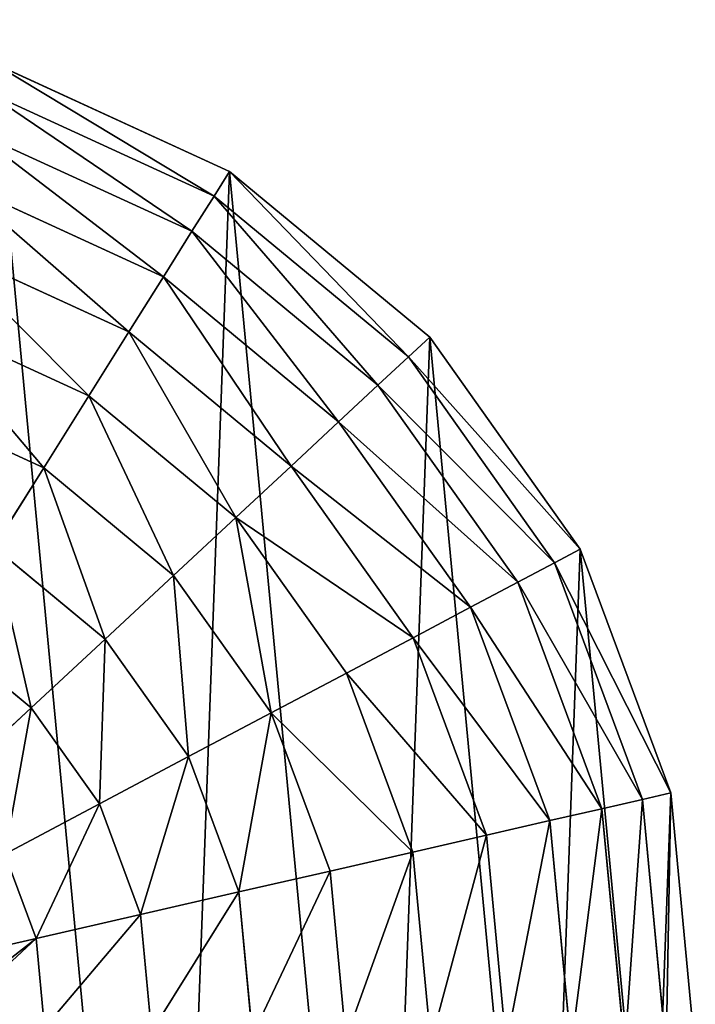
# Model space of a CAD drawing. Extents: x 0 to 9044, y 0 to 4263.
# Drawn here: x 2548 to 2719, y 2111 to 2360 of the extents above; entities that cross this region are included whole.
import ezdxf

# ---------------------------------------------------------------- set-up
doc = ezdxf.new("R2010")
doc.units = 0
doc.header["$LTSCALE"] = 25.4
doc.layers.get('0').update_dxf_attribs({"color": 13, "linetype": 'CONTINUOUS'})

msp = doc.modelspace()

# ---------------------------------------------------------------- linework, layer by layer
at = {"color": 105}
for p, q in [((2601.17, 2321.65), (2541.35, 2349.04)), ((2601.17, 2321.65), (2541.35, 2349.04)), ((2597.25, 2315.41, 32.93), (2539.18, 2342, 32.93)), ((2597.25, 2315.41, 32.93), (2539.18, 2342, 32.93)), ((2591.65, 2306.49, 64.73), (2536.09, 2331.93, 64.73)), ((2591.65, 2306.49, 64.73), (2536.09, 2331.93, 64.73)), ((2597.25, 2315.41, 32.93), (2601.17, 2321.65)), ((2597.25, 2315.41, 32.93), (2601.17, 2321.65)), ((2584.44, 2295, 94.99), (2532.1, 2318.96, 94.99)), ((2584.44, 2295, 94.99), (2532.1, 2318.96, 94.99)), ((2591.65, 2306.49, 64.73), (2597.25, 2315.41, 32.93)), ((2591.65, 2306.49, 64.73), (2597.25, 2315.41, 32.93)), ((2646.46, 2274.7, 32.93), (2597.25, 2315.41, 32.93)), ((2646.46, 2274.7, 32.93), (2597.25, 2315.41, 32.93)), ((2584.44, 2295, 94.99), (2591.65, 2306.49, 64.73)), ((2584.44, 2295, 94.99), (2591.65, 2306.49, 64.73)), ((2638.74, 2267.53, 64.73), (2591.65, 2306.49, 64.73)), ((2638.74, 2267.53, 64.73), (2591.65, 2306.49, 64.73)), ((2575.71, 2281.08, 123.35), (2527.27, 2303.26, 123.35)), ((2575.71, 2281.08, 123.35), (2527.27, 2303.26, 123.35)), ((2575.71, 2281.08, 123.35), (2584.44, 2295, 94.99)), ((2575.71, 2281.08, 123.35), (2584.44, 2295, 94.99)), ((2628.8, 2258.3, 94.99), (2584.44, 2295, 94.99)), ((2628.8, 2258.3, 94.99), (2584.44, 2295, 94.99)), ((2565.57, 2264.9, 149.46), (2521.65, 2285.01, 149.46)), ((2565.57, 2264.9, 149.46), (2521.65, 2285.01, 149.46)), ((2565.57, 2264.9, 149.46), (2575.71, 2281.08, 123.35)), ((2565.57, 2264.9, 149.46), (2575.71, 2281.08, 123.35)), ((2616.77, 2247.11, 123.35), (2575.71, 2281.08, 123.35)), ((2616.77, 2247.11, 123.35), (2575.71, 2281.08, 123.35)), ((2646.46, 2274.7, 32.93), (2651.85, 2279.72)), ((2646.46, 2274.7, 32.93), (2651.85, 2279.72)), ((2689.96, 2226.09), (2651.85, 2279.72)), ((2689.96, 2226.09), (2651.85, 2279.72)), ((2638.74, 2267.53, 64.73), (2646.46, 2274.7, 32.93)), ((2638.74, 2267.53, 64.73), (2646.46, 2274.7, 32.93)), ((2683.45, 2222.65, 32.93), (2646.46, 2274.7, 32.93)), ((2683.45, 2222.65, 32.93), (2646.46, 2274.7, 32.93)), ((2628.8, 2258.3, 94.99), (2638.74, 2267.53, 64.73)), ((2628.8, 2258.3, 94.99), (2638.74, 2267.53, 64.73)), ((2674.14, 2217.72, 64.73), (2638.74, 2267.53, 64.73)), ((2674.14, 2217.72, 64.73), (2638.74, 2267.53, 64.73)), ((2554.13, 2246.67, 172.98), (2515.32, 2264.44, 172.98)), ((2554.13, 2246.67, 172.98), (2515.32, 2264.44, 172.98)), ((2554.13, 2246.67, 172.98), (2565.57, 2264.9, 149.46)), ((2554.13, 2246.67, 172.98), (2565.57, 2264.9, 149.46)), ((2602.78, 2234.11, 149.46), (2565.57, 2264.9, 149.46)), ((2602.78, 2234.11, 149.46), (2565.57, 2264.9, 149.46)), ((2616.77, 2247.11, 123.35), (2628.8, 2258.3, 94.99)), ((2616.77, 2247.11, 123.35), (2628.8, 2258.3, 94.99)), ((2662.15, 2211.37, 94.99), (2628.8, 2258.3, 94.99)), ((2662.15, 2211.37, 94.99), (2628.8, 2258.3, 94.99)), ((2541.54, 2226.61, 193.62), (2554.13, 2246.67, 172.98)), ((2541.54, 2226.61, 193.62), (2554.13, 2246.67, 172.98)), ((2587.01, 2219.46, 172.98), (2554.13, 2246.67, 172.98)), ((2587.01, 2219.46, 172.98), (2554.13, 2246.67, 172.98)), ((2602.78, 2234.11, 149.46), (2616.77, 2247.11, 123.35)), ((2602.78, 2234.11, 149.46), (2616.77, 2247.11, 123.35)), ((2647.63, 2203.68, 123.35), (2616.77, 2247.11, 123.35)), ((2647.63, 2203.68, 123.35), (2616.77, 2247.11, 123.35)), ((2587.01, 2219.46, 172.98), (2602.78, 2234.11, 149.46)), ((2587.01, 2219.46, 172.98), (2602.78, 2234.11, 149.46)), ((2630.76, 2194.75, 149.46), (2602.78, 2234.11, 149.46)), ((2630.76, 2194.75, 149.46), (2602.78, 2234.11, 149.46)), ((2569.67, 2203.34, 193.62), (2541.54, 2226.61, 193.62)), ((2569.67, 2203.34, 193.62), (2541.54, 2226.61, 193.62)), ((2683.45, 2222.65, 32.93), (2689.96, 2226.09)), ((2683.45, 2222.65, 32.93), (2689.96, 2226.09)), ((2712.89, 2164.44), (2689.96, 2226.09)), ((2712.89, 2164.44), (2689.96, 2226.09)), ((2674.14, 2217.72, 64.73), (2683.45, 2222.65, 32.93)), ((2674.14, 2217.72, 64.73), (2683.45, 2222.65, 32.93)), ((2705.71, 2162.79, 32.93), (2683.45, 2222.65, 32.93)), ((2705.71, 2162.79, 32.93), (2683.45, 2222.65, 32.93)), ((2569.67, 2203.34, 193.62), (2587.01, 2219.46, 172.98)), ((2569.67, 2203.34, 193.62), (2587.01, 2219.46, 172.98)), ((2611.74, 2184.68, 172.98), (2587.01, 2219.46, 172.98)), ((2611.74, 2184.68, 172.98), (2587.01, 2219.46, 172.98)), ((2662.15, 2211.37, 94.99), (2674.14, 2217.72, 64.73)), ((2662.15, 2211.37, 94.99), (2674.14, 2217.72, 64.73)), ((2695.45, 2160.44, 64.73), (2674.14, 2217.72, 64.73)), ((2695.45, 2160.44, 64.73), (2674.14, 2217.72, 64.73)), ((2647.63, 2203.68, 123.35), (2662.15, 2211.37, 94.99)), ((2647.63, 2203.68, 123.35), (2662.15, 2211.37, 94.99)), ((2682.22, 2157.41, 94.99), (2662.15, 2211.37, 94.99)), ((2682.22, 2157.41, 94.99), (2662.15, 2211.37, 94.99)), ((2550.95, 2185.95, 211.14), (2527.97, 2204.97, 211.14)), ((2550.95, 2185.95, 211.14), (2527.97, 2204.97, 211.14)), ((2550.95, 2185.95, 211.14), (2569.67, 2203.34, 193.62)), ((2550.95, 2185.95, 211.14), (2569.67, 2203.34, 193.62)), ((2590.81, 2173.6, 193.62), (2569.67, 2203.34, 193.62)), ((2590.81, 2173.6, 193.62), (2569.67, 2203.34, 193.62)), ((2630.76, 2194.75, 149.46), (2647.63, 2203.68, 123.35)), ((2630.76, 2194.75, 149.46), (2647.63, 2203.68, 123.35)), ((2666.2, 2153.74, 123.35), (2647.63, 2203.68, 123.35)), ((2666.2, 2153.74, 123.35), (2647.63, 2203.68, 123.35)), ((2611.74, 2184.68, 172.98), (2630.76, 2194.75, 149.46)), ((2611.74, 2184.68, 172.98), (2630.76, 2194.75, 149.46)), ((2647.59, 2149.48, 149.46), (2630.76, 2194.75, 149.46)), ((2647.59, 2149.48, 149.46), (2630.76, 2194.75, 149.46)), ((2531.1, 2167.51, 225.32), (2550.95, 2185.95, 211.14)), ((2531.1, 2167.51, 225.32), (2550.95, 2185.95, 211.14)), ((2568.23, 2161.64, 211.14), (2550.95, 2185.95, 211.14)), ((2568.23, 2161.64, 211.14), (2550.95, 2185.95, 211.14)), ((2590.81, 2173.6, 193.62), (2611.74, 2184.68, 172.98)), ((2590.81, 2173.6, 193.62), (2611.74, 2184.68, 172.98)), ((2626.61, 2144.67, 172.98), (2611.74, 2184.68, 172.98)), ((2626.61, 2144.67, 172.98), (2611.74, 2184.68, 172.98)), ((2568.23, 2161.64, 211.14), (2590.81, 2173.6, 193.62)), ((2568.23, 2161.64, 211.14), (2590.81, 2173.6, 193.62)), ((2603.53, 2139.39, 193.62), (2590.81, 2173.6, 193.62)), ((2603.53, 2139.39, 193.62), (2590.81, 2173.6, 193.62)), ((2705.71, 2162.79, 32.93), (2712.89, 2164.44)), ((2705.71, 2162.79, 32.93), (2712.89, 2164.44)), ((2719.08, 2098.94), (2712.89, 2164.44)), ((2719.08, 2098.94), (2712.89, 2164.44)), ((2695.45, 2160.44, 64.73), (2705.71, 2162.79, 32.93)), ((2695.45, 2160.44, 64.73), (2705.71, 2162.79, 32.93)), ((2711.72, 2099.21, 32.93), (2705.71, 2162.79, 32.93)), ((2711.72, 2099.21, 32.93), (2705.71, 2162.79, 32.93)), ((2544.28, 2148.96, 225.32), (2568.23, 2161.64, 211.14)), ((2544.28, 2148.96, 225.32), (2568.23, 2161.64, 211.14)), ((2578.63, 2133.68, 211.14), (2568.23, 2161.64, 211.14)), ((2578.63, 2133.68, 211.14), (2568.23, 2161.64, 211.14)), ((2682.22, 2157.41, 94.99), (2695.45, 2160.44, 64.73)), ((2682.22, 2157.41, 94.99), (2695.45, 2160.44, 64.73)), ((2701.2, 2099.6, 64.73), (2695.45, 2160.44, 64.73)), ((2701.2, 2099.6, 64.73), (2695.45, 2160.44, 64.73)), ((2666.2, 2153.74, 123.35), (2682.22, 2157.41, 94.99)), ((2666.2, 2153.74, 123.35), (2682.22, 2157.41, 94.99)), ((2687.64, 2100.1, 94.99), (2682.22, 2157.41, 94.99)), ((2687.64, 2100.1, 94.99), (2682.22, 2157.41, 94.99)), ((2647.59, 2149.48, 149.46), (2666.2, 2153.74, 123.35)), ((2647.59, 2149.48, 149.46), (2666.2, 2153.74, 123.35)), ((2671.22, 2100.7, 123.35), (2666.2, 2153.74, 123.35)), ((2671.22, 2100.7, 123.35), (2666.2, 2153.74, 123.35)), ((2626.61, 2144.67, 172.98), (2647.59, 2149.48, 149.46)), ((2626.61, 2144.67, 172.98), (2647.59, 2149.48, 149.46)), ((2652.14, 2101.4, 149.46), (2647.59, 2149.48, 149.46)), ((2652.14, 2101.4, 149.46), (2647.59, 2149.48, 149.46)), ((2552.21, 2127.64, 225.32), (2544.28, 2148.96, 225.32)), ((2552.21, 2127.64, 225.32), (2544.28, 2148.96, 225.32)), ((2603.53, 2139.39, 193.62), (2626.61, 2144.67, 172.98)), ((2603.53, 2139.39, 193.62), (2626.61, 2144.67, 172.98)), ((2630.63, 2102.19, 172.98), (2626.61, 2144.67, 172.98)), ((2630.63, 2102.19, 172.98), (2626.61, 2144.67, 172.98)), ((2578.63, 2133.68, 211.14), (2603.53, 2139.39, 193.62)), ((2578.63, 2133.68, 211.14), (2603.53, 2139.39, 193.62)), ((2606.96, 2103.05, 193.62), (2603.53, 2139.39, 193.62)), ((2606.96, 2103.05, 193.62), (2603.53, 2139.39, 193.62)), ((2552.21, 2127.64, 225.32), (2578.63, 2133.68, 211.14)), ((2552.21, 2127.64, 225.32), (2578.63, 2133.68, 211.14)), ((2581.43, 2103.99, 211.14), (2578.63, 2133.68, 211.14)), ((2581.43, 2103.99, 211.14), (2578.63, 2133.68, 211.14)), ((2524.62, 2121.31, 235.98), (2552.21, 2127.64, 225.32)), ((2524.62, 2121.31, 235.98), (2552.21, 2127.64, 225.32)), ((2554.36, 2104.98, 225.32), (2552.21, 2127.64, 225.32)), ((2554.36, 2104.98, 225.32), (2552.21, 2127.64, 225.32))]:
    msp.add_line(p, q, dxfattribs=at)
at = {"color": 107}
msp.add_line((2651.85, 2279.72), (2601.17, 2321.65), dxfattribs=at)
msp.add_line((2651.85, 2279.72), (2601.17, 2321.65), dxfattribs=at)

# ---------------------------------------------------------------- meshes
at = {"color": 105}
mesh = msp.add_polyface(dxfattribs=at)
corners = [(2221.61, 2051.92), (2226.39, 2182.27), (2215.42, 2117.41), (2244.54, 1990.26), (2253.78, 2242.09), (2282.65, 1936.64), (2295.71, 2292.78), (2333.34, 1894.7), (2349.33, 2330.89), (2393.15, 1867.32), (2410.99, 2353.82), (2425.59, 1861.83), (2476.49, 2360.01), (2458.02, 1856.35), (2523.51, 1862.54), (2541.35, 2349.04), (2585.17, 1885.47), (2601.17, 2321.65), (2638.79, 1923.58), (2651.85, 2279.72), (2680.73, 1974.26), (2689.96, 2226.09), (2708.11, 2034.08), (2712.89, 2164.44), (2719.08, 2098.94)]
mesh.append_faces([[corners[k] for k in face] for face in [(0, 1, 2), (23, 22, 24)]], dxfattribs={"vtx0": -1, "color": 105})
mesh.append_faces([[corners[k] for k in face] for face in [(1, 3, 4), (4, 5, 6), (6, 7, 8), (8, 9, 10), (10, 11, 12), (12, 14, 15), (15, 16, 17), (17, 18, 19), (19, 20, 21), (21, 22, 23)]], dxfattribs={"vtx0": -1, "vtx1": -1, "color": 105})
mesh.append_faces([[corners[k] for k in face] for face in [(1, 0, 3), (4, 3, 5), (6, 5, 7), (8, 7, 9), (10, 9, 11), (12, 11, 13), (12, 13, 14), (15, 14, 16), (17, 16, 18), (19, 18, 20), (21, 20, 22)]], dxfattribs={"vtx0": -1, "vtx2": -1, "color": 105})
mesh = msp.add_polyface(dxfattribs=at)
corners = [(2597.25, 2315.41, 32.93), (2541.35, 2349.04), (2601.17, 2321.65), (2539.18, 2342, 32.93)]
mesh.append_faces([[corners[k] for k in face] for face in [(0, 1, 2), (1, 0, 3)]], dxfattribs={"vtx0": -1, "color": 105})
mesh = msp.add_polyface(dxfattribs=at)
corners = [(2591.65, 2306.49, 64.73), (2539.18, 2342, 32.93), (2597.25, 2315.41, 32.93), (2536.09, 2331.93, 64.73)]
mesh.append_faces([[corners[k] for k in face] for face in [(0, 1, 2), (1, 0, 3)]], dxfattribs={"vtx0": -1, "color": 105})
mesh = msp.add_polyface(dxfattribs=at)
corners = [(2584.44, 2295, 94.99), (2536.09, 2331.93, 64.73), (2591.65, 2306.49, 64.73), (2532.1, 2318.96, 94.99)]
mesh.append_faces([[corners[k] for k in face] for face in [(0, 1, 2), (1, 0, 3)]], dxfattribs={"vtx0": -1, "color": 105})
mesh = msp.add_polyface(dxfattribs=at)
corners = [(2646.46, 2274.7, 32.93), (2601.17, 2321.65), (2651.85, 2279.72), (2597.25, 2315.41, 32.93)]
mesh.append_faces([[corners[k] for k in face] for face in [(0, 1, 2), (1, 0, 3)]], dxfattribs={"vtx0": -1, "color": 105})
mesh = msp.add_polyface(dxfattribs=at)
corners = [(2575.71, 2281.08, 123.35), (2532.1, 2318.96, 94.99), (2584.44, 2295, 94.99), (2527.27, 2303.26, 123.35)]
mesh.append_faces([[corners[k] for k in face] for face in [(0, 1, 2), (1, 0, 3)]], dxfattribs={"vtx0": -1, "color": 105})
mesh = msp.add_polyface(dxfattribs=at)
corners = [(2638.74, 2267.53, 64.73), (2597.25, 2315.41, 32.93), (2646.46, 2274.7, 32.93), (2591.65, 2306.49, 64.73)]
mesh.append_faces([[corners[k] for k in face] for face in [(0, 1, 2), (1, 0, 3)]], dxfattribs={"vtx0": -1, "color": 105})
mesh = msp.add_polyface(dxfattribs=at)
corners = [(2628.8, 2258.3, 94.99), (2591.65, 2306.49, 64.73), (2638.74, 2267.53, 64.73), (2584.44, 2295, 94.99)]
mesh.append_faces([[corners[k] for k in face] for face in [(0, 1, 2), (1, 0, 3)]], dxfattribs={"vtx0": -1, "color": 105})
mesh = msp.add_polyface(dxfattribs=at)
corners = [(2565.57, 2264.9, 149.46), (2527.27, 2303.26, 123.35), (2575.71, 2281.08, 123.35), (2521.65, 2285.01, 149.46)]
mesh.append_faces([[corners[k] for k in face] for face in [(0, 1, 2), (1, 0, 3)]], dxfattribs={"vtx0": -1, "color": 105})
mesh = msp.add_polyface(dxfattribs=at)
corners = [(2616.77, 2247.11, 123.35), (2584.44, 2295, 94.99), (2628.8, 2258.3, 94.99), (2575.71, 2281.08, 123.35)]
mesh.append_faces([[corners[k] for k in face] for face in [(0, 1, 2), (1, 0, 3)]], dxfattribs={"vtx0": -1, "color": 105})
mesh = msp.add_polyface(dxfattribs=at)
corners = [(2554.13, 2246.67, 172.98), (2521.65, 2285.01, 149.46), (2565.57, 2264.9, 149.46), (2515.32, 2264.44, 172.98)]
mesh.append_faces([[corners[k] for k in face] for face in [(0, 1, 2), (1, 0, 3)]], dxfattribs={"vtx0": -1, "color": 105})
mesh = msp.add_polyface(dxfattribs=at)
corners = [(2602.78, 2234.11, 149.46), (2575.71, 2281.08, 123.35), (2616.77, 2247.11, 123.35), (2565.57, 2264.9, 149.46)]
mesh.append_faces([[corners[k] for k in face] for face in [(0, 1, 2), (1, 0, 3)]], dxfattribs={"vtx0": -1, "color": 105})
mesh = msp.add_polyface(dxfattribs=at)
corners = [(2646.46, 2274.7, 32.93), (2689.96, 2226.09), (2683.45, 2222.65, 32.93), (2651.85, 2279.72)]
mesh.append_faces([[corners[k] for k in face] for face in [(0, 1, 2), (1, 0, 3)]], dxfattribs={"vtx0": -1, "color": 105})
mesh = msp.add_polyface(dxfattribs=at)
corners = [(2638.74, 2267.53, 64.73), (2683.45, 2222.65, 32.93), (2674.14, 2217.72, 64.73), (2646.46, 2274.7, 32.93)]
mesh.append_faces([[corners[k] for k in face] for face in [(0, 1, 2), (1, 0, 3)]], dxfattribs={"vtx0": -1, "color": 105})
mesh = msp.add_polyface(dxfattribs=at)
corners = [(2628.8, 2258.3, 94.99), (2674.14, 2217.72, 64.73), (2662.15, 2211.37, 94.99), (2638.74, 2267.53, 64.73)]
mesh.append_faces([[corners[k] for k in face] for face in [(0, 1, 2), (1, 0, 3)]], dxfattribs={"vtx0": -1, "color": 105})
mesh = msp.add_polyface(dxfattribs=at)
corners = [(2515.32, 2264.44, 172.98), (2541.54, 2226.61, 193.62), (2508.36, 2241.8, 193.62), (2554.13, 2246.67, 172.98)]
mesh.append_faces([[corners[k] for k in face] for face in [(0, 1, 2), (1, 0, 3)]], dxfattribs={"vtx0": -1, "color": 105})
mesh = msp.add_polyface(dxfattribs=at)
corners = [(2565.57, 2264.9, 149.46), (2587.01, 2219.46, 172.98), (2554.13, 2246.67, 172.98), (2602.78, 2234.11, 149.46)]
mesh.append_faces([[corners[k] for k in face] for face in [(0, 1, 2), (1, 0, 3)]], dxfattribs={"vtx0": -1, "color": 105})
mesh = msp.add_polyface(dxfattribs=at)
corners = [(2616.77, 2247.11, 123.35), (2662.15, 2211.37, 94.99), (2647.63, 2203.68, 123.35), (2628.8, 2258.3, 94.99)]
mesh.append_faces([[corners[k] for k in face] for face in [(0, 1, 2), (1, 0, 3)]], dxfattribs={"vtx0": -1, "color": 105})
mesh = msp.add_polyface(dxfattribs=at)
corners = [(2554.13, 2246.67, 172.98), (2569.67, 2203.34, 193.62), (2541.54, 2226.61, 193.62), (2587.01, 2219.46, 172.98)]
mesh.append_faces([[corners[k] for k in face] for face in [(0, 1, 2), (1, 0, 3)]], dxfattribs={"vtx0": -1, "color": 105})
mesh = msp.add_polyface(dxfattribs=at)
corners = [(2602.78, 2234.11, 149.46), (2647.63, 2203.68, 123.35), (2630.76, 2194.75, 149.46), (2616.77, 2247.11, 123.35)]
mesh.append_faces([[corners[k] for k in face] for face in [(0, 1, 2), (1, 0, 3)]], dxfattribs={"vtx0": -1, "color": 105})
mesh = msp.add_polyface(dxfattribs=at)
corners = [(2602.78, 2234.11, 149.46), (2611.74, 2184.68, 172.98), (2587.01, 2219.46, 172.98), (2630.76, 2194.75, 149.46)]
mesh.append_faces([[corners[k] for k in face] for face in [(0, 1, 2), (1, 0, 3)]], dxfattribs={"vtx0": -1, "color": 105})
mesh = msp.add_polyface(dxfattribs=at)
corners = [(2541.54, 2226.61, 193.62), (2550.95, 2185.95, 211.14), (2527.97, 2204.97, 211.14), (2569.67, 2203.34, 193.62)]
mesh.append_faces([[corners[k] for k in face] for face in [(0, 1, 2), (1, 0, 3)]], dxfattribs={"vtx0": -1, "color": 105})
mesh = msp.add_polyface(dxfattribs=at)
corners = [(2683.45, 2222.65, 32.93), (2712.89, 2164.44), (2705.71, 2162.79, 32.93), (2689.96, 2226.09)]
mesh.append_faces([[corners[k] for k in face] for face in [(0, 1, 2), (1, 0, 3)]], dxfattribs={"vtx0": -1, "color": 105})
mesh = msp.add_polyface(dxfattribs=at)
corners = [(2674.14, 2217.72, 64.73), (2705.71, 2162.79, 32.93), (2695.45, 2160.44, 64.73), (2683.45, 2222.65, 32.93)]
mesh.append_faces([[corners[k] for k in face] for face in [(0, 1, 2), (1, 0, 3)]], dxfattribs={"vtx0": -1, "color": 105})
mesh = msp.add_polyface(dxfattribs=at)
corners = [(2587.01, 2219.46, 172.98), (2590.81, 2173.6, 193.62), (2569.67, 2203.34, 193.62), (2611.74, 2184.68, 172.98)]
mesh.append_faces([[corners[k] for k in face] for face in [(0, 1, 2), (1, 0, 3)]], dxfattribs={"vtx0": -1, "color": 105})
mesh = msp.add_polyface(dxfattribs=at)
corners = [(2662.15, 2211.37, 94.99), (2695.45, 2160.44, 64.73), (2682.22, 2157.41, 94.99), (2674.14, 2217.72, 64.73)]
mesh.append_faces([[corners[k] for k in face] for face in [(0, 1, 2), (1, 0, 3)]], dxfattribs={"vtx0": -1, "color": 105})
mesh = msp.add_polyface(dxfattribs=at)
corners = [(2647.63, 2203.68, 123.35), (2682.22, 2157.41, 94.99), (2666.2, 2153.74, 123.35), (2662.15, 2211.37, 94.99)]
mesh.append_faces([[corners[k] for k in face] for face in [(0, 1, 2), (1, 0, 3)]], dxfattribs={"vtx0": -1, "color": 105})
mesh = msp.add_polyface(dxfattribs=at)
corners = [(2527.97, 2204.97, 211.14), (2531.1, 2167.51, 225.32), (2513.57, 2182.01, 225.32), (2550.95, 2185.95, 211.14)]
mesh.append_faces([[corners[k] for k in face] for face in [(0, 1, 2), (1, 0, 3)]], dxfattribs={"vtx0": -1, "color": 105})
mesh = msp.add_polyface(dxfattribs=at)
corners = [(2569.67, 2203.34, 193.62), (2568.23, 2161.64, 211.14), (2550.95, 2185.95, 211.14), (2590.81, 2173.6, 193.62)]
mesh.append_faces([[corners[k] for k in face] for face in [(0, 1, 2), (1, 0, 3)]], dxfattribs={"vtx0": -1, "color": 105})
mesh = msp.add_polyface(dxfattribs=at)
corners = [(2630.76, 2194.75, 149.46), (2666.2, 2153.74, 123.35), (2647.59, 2149.48, 149.46), (2647.63, 2203.68, 123.35)]
mesh.append_faces([[corners[k] for k in face] for face in [(0, 1, 2), (1, 0, 3)]], dxfattribs={"vtx0": -1, "color": 105})
mesh = msp.add_polyface(dxfattribs=at)
corners = [(2611.74, 2184.68, 172.98), (2647.59, 2149.48, 149.46), (2626.61, 2144.67, 172.98), (2630.76, 2194.75, 149.46)]
mesh.append_faces([[corners[k] for k in face] for face in [(0, 1, 2), (1, 0, 3)]], dxfattribs={"vtx0": -1, "color": 105})
mesh = msp.add_polyface(dxfattribs=at)
corners = [(2550.95, 2185.95, 211.14), (2544.28, 2148.96, 225.32), (2531.1, 2167.51, 225.32), (2568.23, 2161.64, 211.14)]
mesh.append_faces([[corners[k] for k in face] for face in [(0, 1, 2), (1, 0, 3)]], dxfattribs={"vtx0": -1, "color": 105})
mesh = msp.add_polyface(dxfattribs=at)
corners = [(2611.74, 2184.68, 172.98), (2603.53, 2139.39, 193.62), (2590.81, 2173.6, 193.62), (2626.61, 2144.67, 172.98)]
mesh.append_faces([[corners[k] for k in face] for face in [(0, 1, 2), (1, 0, 3)]], dxfattribs={"vtx0": -1, "color": 105})
mesh = msp.add_polyface(dxfattribs=at)
corners = [(2590.81, 2173.6, 193.62), (2578.63, 2133.68, 211.14), (2568.23, 2161.64, 211.14), (2603.53, 2139.39, 193.62)]
mesh.append_faces([[corners[k] for k in face] for face in [(0, 1, 2), (1, 0, 3)]], dxfattribs={"vtx0": -1, "color": 105})
mesh = msp.add_polyface(dxfattribs=at)
corners = [(2711.72, 2099.21, 32.93), (2712.89, 2164.44), (2719.08, 2098.94), (2705.71, 2162.79, 32.93)]
mesh.append_faces([[corners[k] for k in face] for face in [(0, 1, 2), (1, 0, 3)]], dxfattribs={"vtx0": -1, "color": 105})
mesh = msp.add_polyface(dxfattribs=at)
corners = [(2701.2, 2099.6, 64.73), (2705.71, 2162.79, 32.93), (2711.72, 2099.21, 32.93), (2695.45, 2160.44, 64.73)]
mesh.append_faces([[corners[k] for k in face] for face in [(0, 1, 2), (1, 0, 3)]], dxfattribs={"vtx0": -1, "color": 105})
mesh = msp.add_polyface(dxfattribs=at)
corners = [(2568.23, 2161.64, 211.14), (2552.21, 2127.64, 225.32), (2544.28, 2148.96, 225.32), (2578.63, 2133.68, 211.14)]
mesh.append_faces([[corners[k] for k in face] for face in [(0, 1, 2), (1, 0, 3)]], dxfattribs={"vtx0": -1, "color": 105})
mesh = msp.add_polyface(dxfattribs=at)
corners = [(2687.64, 2100.1, 94.99), (2695.45, 2160.44, 64.73), (2701.2, 2099.6, 64.73), (2682.22, 2157.41, 94.99)]
mesh.append_faces([[corners[k] for k in face] for face in [(0, 1, 2), (1, 0, 3)]], dxfattribs={"vtx0": -1, "color": 105})
mesh = msp.add_polyface(dxfattribs=at)
corners = [(2671.22, 2100.7, 123.35), (2682.22, 2157.41, 94.99), (2687.64, 2100.1, 94.99), (2666.2, 2153.74, 123.35)]
mesh.append_faces([[corners[k] for k in face] for face in [(0, 1, 2), (1, 0, 3)]], dxfattribs={"vtx0": -1, "color": 105})
mesh = msp.add_polyface(dxfattribs=at)
corners = [(2652.14, 2101.4, 149.46), (2666.2, 2153.74, 123.35), (2671.22, 2100.7, 123.35), (2647.59, 2149.48, 149.46)]
mesh.append_faces([[corners[k] for k in face] for face in [(0, 1, 2), (1, 0, 3)]], dxfattribs={"vtx0": -1, "color": 105})
mesh = msp.add_polyface(dxfattribs=at)
corners = [(2630.63, 2102.19, 172.98), (2647.59, 2149.48, 149.46), (2652.14, 2101.4, 149.46), (2626.61, 2144.67, 172.98)]
mesh.append_faces([[corners[k] for k in face] for face in [(0, 1, 2), (1, 0, 3)]], dxfattribs={"vtx0": -1, "color": 105})
mesh = msp.add_polyface(dxfattribs=at)
corners = [(2544.28, 2148.96, 225.32), (2524.62, 2121.31, 235.98), (2519.26, 2135.71, 235.98), (2552.21, 2127.64, 225.32)]
mesh.append_faces([[corners[k] for k in face] for face in [(0, 1, 2), (1, 0, 3)]], dxfattribs={"vtx0": -1, "color": 105})
mesh = msp.add_polyface(dxfattribs=at)
corners = [(2626.61, 2144.67, 172.98), (2606.96, 2103.05, 193.62), (2603.53, 2139.39, 193.62), (2630.63, 2102.19, 172.98)]
mesh.append_faces([[corners[k] for k in face] for face in [(0, 1, 2), (1, 0, 3)]], dxfattribs={"vtx0": -1, "color": 105})
mesh = msp.add_polyface(dxfattribs=at)
corners = [(2603.53, 2139.39, 193.62), (2581.43, 2103.99, 211.14), (2578.63, 2133.68, 211.14), (2606.96, 2103.05, 193.62)]
mesh.append_faces([[corners[k] for k in face] for face in [(0, 1, 2), (1, 0, 3)]], dxfattribs={"vtx0": -1, "color": 105})
mesh = msp.add_polyface(dxfattribs=at)
corners = [(2578.63, 2133.68, 211.14), (2554.36, 2104.98, 225.32), (2552.21, 2127.64, 225.32), (2581.43, 2103.99, 211.14)]
mesh.append_faces([[corners[k] for k in face] for face in [(0, 1, 2), (1, 0, 3)]], dxfattribs={"vtx0": -1, "color": 105})
mesh = msp.add_polyface(dxfattribs=at)
corners = [(2552.21, 2127.64, 225.32), (2525.95, 2107.17, 235.98), (2524.62, 2121.31, 235.98), (2528.82, 2105.92, 234.94), (2554.36, 2104.98, 225.32)]
mesh.append_faces([[corners[k] for k in face] for face in [(0, 1, 2), (3, 0, 4)]], dxfattribs={"vtx0": -1, "color": 105})
mesh.append_faces([[corners[k] for k in face] for face in [(1, 0, 3)]], dxfattribs={"vtx0": -1, "vtx1": -1, "color": 105})

doc.saveas('drawing.dxf')
